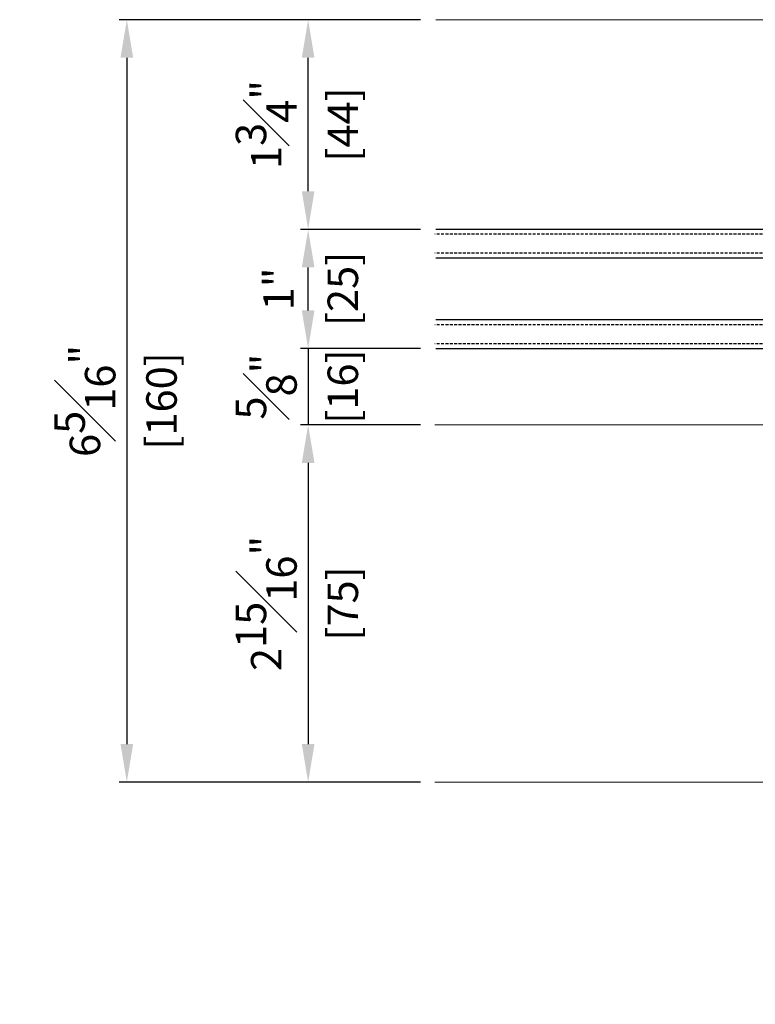
# Model space of a CAD drawing. Units: millimetres. Extents: x 0 to 3222, y 0 to 1485.
# Drawn here: x 398 to 552, y 263 to 469 of the extents above; entities that cross this region are included whole.
import ezdxf

# ---------------------------------------------------------------- set-up
doc = ezdxf.new("R2010")
doc.units = ezdxf.units.MM
doc.header["$LTSCALE"] = 0.122188
doc.linetypes.add('HIDDENX2', pattern=[0.75, 0.5, -0.25])
doc.layers.get('Defpoints').update_dxf_attribs({"color": 8})
for name, color, linetype in [('2', 2, 'Continuous'), ('E-DIM', 1, 'Continuous'), ('E-GLASS', 4, 'Continuous')]:
    doc.layers.add(name, color=color, linetype=linetype)
doc.layers.add('E-LINE', color=1, linetype='Continuous', lineweight=20)
doc.styles.add('ROMANS', font='romans.shx', dxfattribs={"width": 0.9})
doc.dimstyles.new('EAGON-inch5', dxfattribs={"dimscale": 1.6, "dimtxt": 4, "dimasz": 5, "dimexe": 1, "dimexo": 2, "dimgap": 1.5, "dimtad": 1, "dimdec": 4, "dimlfac": 0.03937, "dimdsep": 46, "dimlunit": 5, "dimtxsty": 'ROMANS', "dimcen": 1, "dimclrd": 5, "dimclre": 5, "dimclrt": 7, "dimazin": 2, "dimtm": 1e-09, "dimtfac": 1, "dimtdec": 4, "dimtix": 1, "dimtmove": 2, "dimatfit": 3, "dimfxl": 0, "dimfrac": 1, "dimtolj": 1, "dimtzin": 0, "dimlwd": -1, "dimlwe": -1, "dimarcsym": 0})

# ---------------------------------------------------------------- blocks, each defined once
blk = doc.blocks.new('*U30')
at = {"layer": 'E-GLASS', "color": 5, "linetype": 'HIDDENX2', "ltscale": 10}
for p, q in [((-0.2, 17), (86.94, 17)), ((-0.2, 13), (86.94, 13)), ((-0.2, -2), (86.94, -2)), ((-0.2, -6), (86.94, -6))]:
    blk.add_line(p, q, dxfattribs=at)
at = {"layer": 'E-GLASS'}
for points in [[(86.74, 18), (-0.2, 18)], [(-0.2, 12), (86.74, 12)], [(86.74, -1), (-0.2, -1)], [(-0.2, -7), (86.74, -7)]]:
    blk.add_lwpolyline(points, dxfattribs=at)
at = {"layer": 'E-LINE'}
for points in [[(86.94, 109), (0, 109)], [(86.94, 34), (0, 34)], [(86.74, -51), (-0.2, -51)]]:
    blk.add_lwpolyline(points, dxfattribs=at)
blk = doc.blocks.new('*D75')
at = {"layer": '2', "color": 5, "transparency": 16777216}
for p, q in [((54491.74, 16278.47), (54491.74, 16175.43)), ((54959.08, 16276.47), (54959.08, 16175.43)), ((54499.74, 16177.03), (54951.08, 16177.03))]:
    blk.add_line(p, q, dxfattribs=at)
for points in [[(54499.74, 16178.36), (54499.74, 16175.7), (54491.74, 16177.03)], [(54951.08, 16178.36), (54951.08, 16175.7), (54959.08, 16177.03)]]:
    blk.add_solid(points, dxfattribs=at)
at = {"layer": 'Defpoints', "color": 0, "transparency": 16777216}
for p in [(54491.74, 16281.67, 0), (54959.08, 16279.67), (54959.08, 16177.03)]:
    blk.add_point(p, dxfattribs=at)
at = {"layer": '2', "color": 7, "transparency": 16777216, "insert": (54725.41, 16182.63), "char_height": 6.4, "attachment_point": 5, "style": 'ROMANS'}
blk.add_mtext('\\A1;MODULE DIM.', dxfattribs=at)
blk = doc.blocks.new('*D76')
at = {"layer": 'Defpoints', "color": 0, "transparency": 16777216}
for p in [(54750.47, 16395.67), (54777.27, 16395.67, 0), (54777.27, 16370.67, 0)]:
    blk.add_point(p, dxfattribs=at)
at = {"layer": 'E-DIM', "color": 5, "transparency": 16777216}
for p, q in [((54774.07, 16395.67), (54748.87, 16395.67)), ((54750.47, 16378.67), (54750.47, 16387.67)), ((54774.07, 16370.67), (54748.87, 16370.67))]:
    blk.add_line(p, q, dxfattribs=at)
for points in [[(54749.14, 16387.67), (54751.8, 16387.67), (54750.47, 16395.67)], [(54749.14, 16378.67), (54751.8, 16378.67), (54750.47, 16370.67)]]:
    blk.add_solid(points, dxfattribs=at)
at = {"layer": 'E-DIM', "color": 7, "transparency": 16777216, "char_height": 6.4, "attachment_point": 5, "rotation": 90, "style": 'ROMANS'}
for s, insert in [('\\A1;[25]', (54757.75, 16383.17)), ('\\A1;1"', (54744.26, 16383.17))]:
    blk.add_mtext(s, dxfattribs=dict(at, insert=insert))
blk = doc.blocks.new('*D77')
at = {"layer": 'Defpoints', "color": 0, "transparency": 16777216}
for p in [(54776.57, 16439.67, 0), (54712.4, 16279.67), (54777.27, 16279.67, 0)]:
    blk.add_point(p, dxfattribs=at)
at = {"layer": 'E-DIM', "color": 5, "transparency": 16777216}
for p, q in [((54773.37, 16439.67), (54710.8, 16439.67)), ((54712.4, 16431.67), (54712.4, 16287.67)), ((54774.07, 16279.67), (54710.8, 16279.67))]:
    blk.add_line(p, q, dxfattribs=at)
for points in [[(54711.07, 16431.67), (54713.73, 16431.67), (54712.4, 16439.67)], [(54711.07, 16287.67), (54713.73, 16287.67), (54712.4, 16279.67)]]:
    blk.add_solid(points, dxfattribs=at)
at = {"layer": 'E-DIM', "color": 7, "transparency": 16777216, "char_height": 6.4, "attachment_point": 5, "rotation": 90, "style": 'ROMANS'}
for s, insert in [('\\A1;6{\\H1x;\\S5#16;}"', (54703.6, 16359.67)), ('\\A1;[160]', (54719.68, 16359.67))]:
    blk.add_mtext(s, dxfattribs=dict(at, insert=insert))
blk = doc.blocks.new('*D78')
at = {"layer": 'Defpoints', "color": 0, "transparency": 16777216}
for p in [(54750.47, 16439.67), (54777.27, 16439.67, 0), (54777.27, 16395.67, 0)]:
    blk.add_point(p, dxfattribs=at)
at = {"layer": 'E-DIM', "color": 5, "transparency": 16777216}
for p, q in [((54774.07, 16439.67), (54748.87, 16439.67)), ((54750.47, 16403.67), (54750.47, 16431.67)), ((54774.07, 16395.67), (54748.87, 16395.67))]:
    blk.add_line(p, q, dxfattribs=at)
for points in [[(54749.14, 16431.67), (54751.8, 16431.67), (54750.47, 16439.67)], [(54749.14, 16403.67), (54751.8, 16403.67), (54750.47, 16395.67)]]:
    blk.add_solid(points, dxfattribs=at)
at = {"layer": 'E-DIM', "color": 7, "transparency": 16777216, "char_height": 6.4, "attachment_point": 5, "rotation": 90, "style": 'ROMANS'}
for s, insert in [('\\A1;1{\\H1x;\\S3#4;}"', (54741.67, 16417.67)), ('\\A1;[44]', (54757.75, 16417.67))]:
    blk.add_mtext(s, dxfattribs=dict(at, insert=insert))
blk = doc.blocks.new('*D79')
at = {"layer": 'Defpoints', "color": 0, "transparency": 16777216}
for p in [(54777.27, 16370.67, 0), (54750.47, 16354.67), (54777.27, 16354.67)]:
    blk.add_point(p, dxfattribs=at)
at = {"layer": 'E-DIM', "color": 5, "transparency": 16777216}
for p, q in [((54750.47, 16378.67), (54750.47, 16386.67)), ((54774.07, 16370.67), (54748.87, 16370.67)), ((54750.47, 16370.67), (54750.47, 16354.67)), ((54774.07, 16354.67), (54748.87, 16354.67)), ((54750.47, 16346.67), (54750.47, 16338.67))]:
    blk.add_line(p, q, dxfattribs=at)
for points in [[(54749.14, 16378.67), (54751.8, 16378.67), (54750.47, 16370.67)], [(54749.14, 16346.67), (54751.8, 16346.67), (54750.47, 16354.67)]]:
    blk.add_solid(points, dxfattribs=at)
at = {"layer": 'E-DIM', "color": 7, "transparency": 16777216, "char_height": 6.4, "attachment_point": 5, "rotation": 90, "style": 'ROMANS'}
for s, insert in [('\\A1;{\\H1x;\\S5#8;}"', (54741.67, 16362.67)), ('\\A1;[16]', (54757.75, 16362.67))]:
    blk.add_mtext(s, dxfattribs=dict(at, insert=insert))
blk = doc.blocks.new('*D80')
at = {"layer": '2', "color": 5, "transparency": 16777216}
for p, q in [((54773.87, 16354.67), (54748.87, 16354.67)), ((54750.47, 16346.67), (54750.47, 16287.67)), ((54773.87, 16279.67), (54748.87, 16279.67))]:
    blk.add_line(p, q, dxfattribs=at)
for points in [[(54749.14, 16346.67), (54751.8, 16346.67), (54750.47, 16354.67)], [(54749.14, 16287.67), (54751.8, 16287.67), (54750.47, 16279.67)]]:
    blk.add_solid(points, dxfattribs=at)
at = {"layer": 'Defpoints', "color": 0, "transparency": 16777216}
for p in [(54777.07, 16354.67, 0), (54750.47, 16279.67), (54777.07, 16279.67, 0)]:
    blk.add_point(p, dxfattribs=at)
at = {"layer": '2', "color": 7, "transparency": 16777216, "char_height": 6.4, "attachment_point": 5, "rotation": 90, "style": 'ROMANS'}
for s, insert in [('\\A1;2{\\H1x;\\S15#16;}"', (54741.67, 16317.17)), ('\\A1;[75]', (54757.75, 16317.17))]:
    blk.add_mtext(s, dxfattribs=dict(at, insert=insert))

msp = doc.modelspace()

# ---------------------------------------------------------------- block references
at = {"layer": 'E-GLASS', "rotation": 180}
msp.add_blockref('*U30', (571.95263, 418.34059, 0), dxfattribs=at)

# ---------------------------------------------------------------- dimensions: what is measured, and where the dimension line sits
at = {"layer": '2'}
dim = msp.add_linear_dim(base=(458.40408, 309.34059, 0), p1=(485.00984, 384.34059, 0), p2=(485.00984, 309.34059, 0), angle=90, dimstyle='EAGON-inch5', override={"dimpost": '"\\X'}, dxfattribs=at)
dim.commit()
dim.dimension.update_dxf_attribs({"geometry": '*D80', "text_midpoint": (458.40408, 346.84059, 0), "insert": (-54292.0649, -15970.32653)})
dim = msp.add_linear_dim(base=(667.01477, 206.70299, 0), p1=(199.67126, 311.34059), p2=(667.01477, 309.34059, 0), text='MODULE DIM.', dimstyle='EAGON-inch5', override={"dimpost": '"\\X'}, dxfattribs=at)
dim.commit()
dim.dimension.update_dxf_attribs({"geometry": '*D75', "text_midpoint": (433.34301, 212.30299, 0), "insert": (-54292.0649, -15970.32653)})
at = {"layer": 'E-DIM'}
for base, p1, p2, picture, middle in [((420.33395, 309.34059, 0), (484.50598, 469.3406, 0), (485.20985, 309.34059, 0), '*D77', (420.33395, 389.34059, 0)), ((458.40408, 469.34059, 0), (485.20985, 425.34059, 0), (485.20985, 469.34059, 0), '*D78', (458.40408, 447.34059, 0)), ((458.40408, 425.34059, 0), (485.20985, 400.34059, 0), (485.20985, 425.34059, 0), '*D76', (458.40408, 412.84059, 0)), ((458.40408, 384.3406, 0), (485.20985, 400.34059, 0), (485.20985, 384.3406, 0), '*D79', (458.40408, 392.34059, 0))]:
    dim = msp.add_linear_dim(base=base, p1=p1, p2=p2, angle=90, dimstyle='EAGON-inch5', override={"dimpost": '"\\X'}, dxfattribs=at)
    dim.commit()
    dim.dimension.update_dxf_attribs({"geometry": picture, "text_midpoint": middle, "insert": (-54292.0649, -15970.32653)})

doc.saveas('drawing.dxf')
